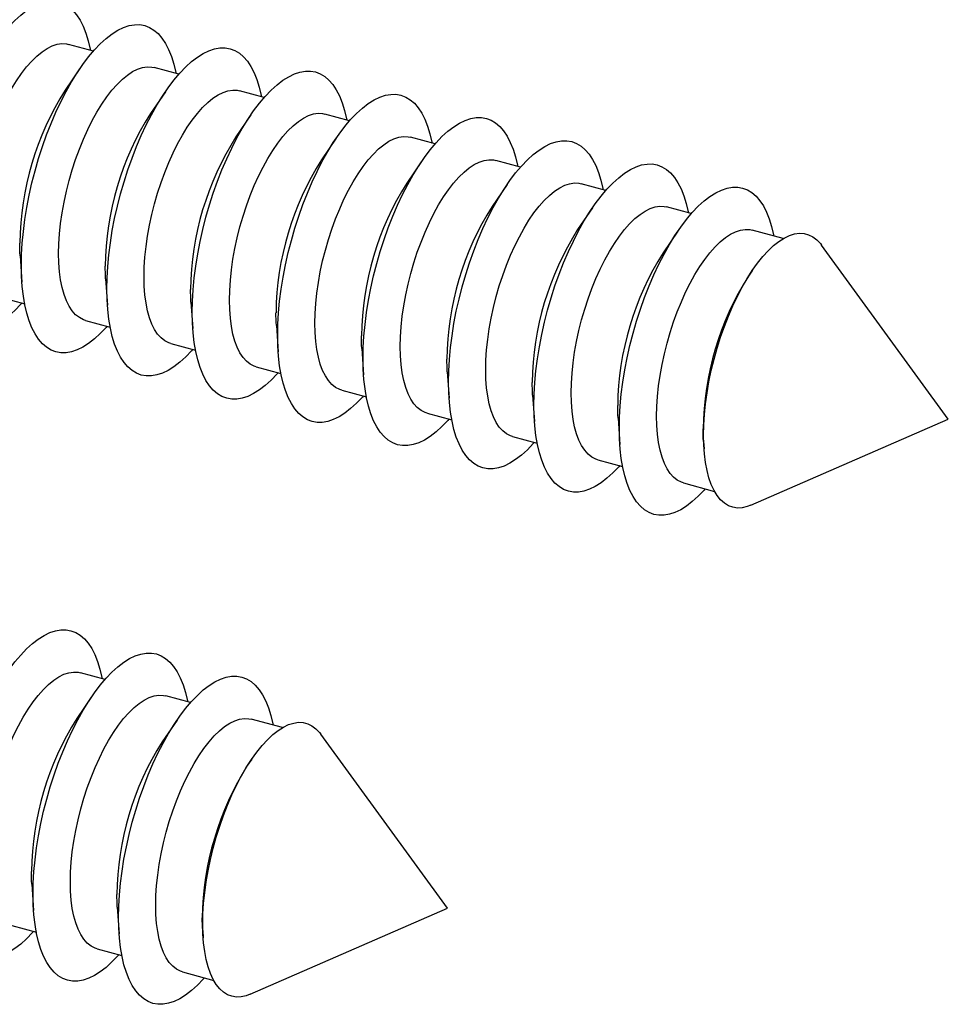
# Model space of a CAD drawing. Units: inches. Extents: x 0.7 to 32.6, y 0.8 to 21.3.
# Drawn here: x 8.9 to 9.6, y 2.4 to 3.1 of the extents above; entities that cross this region are included whole.
import ezdxf

# ---------------------------------------------------------------- set-up
doc = ezdxf.new("R2010")
doc.units = ezdxf.units.IN
doc.header["$LTSCALE"] = 2
doc.header["$MEASUREMENT"] = 0
doc.linetypes.add('SLD-Solid', pattern=[0])

msp = doc.modelspace()

# ---------------------------------------------------------------- linework, layer by layer
at = {"color": 7, "linetype": 'SLD-Solid', "lineweight": 25}
for p, q in [((8.94645, 3.10066), (8.92832, 3.10559)), ((8.93663, 3.0879), (8.92571, 3.07191)), ((9.00912, 3.08363), (8.991, 3.08855)), ((8.9993, 3.07087), (8.98839, 3.05488)), ((9.0718, 3.06659), (9.05367, 3.07152)), ((9.06198, 3.05384), (9.05106, 3.03784)), ((9.13447, 3.04956), (9.11635, 3.05449)), ((9.12465, 3.0368), (9.11374, 3.02081)), ((9.19715, 3.03253), (9.17902, 3.03745)), ((9.18733, 3.01977), (9.17641, 3.00377)), ((9.25982, 3.01549), (9.2417, 3.02042)), ((9.25, 3.00273), (9.23909, 2.98674)), ((9.3225, 2.99846), (9.30437, 3.00338)), ((9.31268, 2.9857), (9.30176, 2.96971)), ((9.38517, 2.98143), (9.36705, 2.98635)), ((9.37535, 2.96867), (9.36444, 2.95267)), ((9.45262, 2.96309), (9.42973, 2.96932)), ((9.57376, 2.83062), (9.48077, 2.95832)), ((8.89273, 2.95055), (8.89405, 2.93123)), ((9.43014, 2.94007), (9.42712, 2.93564)), ((8.95541, 2.93352), (8.95672, 2.9142)), ((8.87793, 2.92019), (8.89606, 2.91526)), ((9.01808, 2.91649), (9.0194, 2.89717)), ((8.94061, 2.90315), (8.95873, 2.89823)), ((9.08076, 2.89945), (9.08207, 2.88013)), ((9.00329, 2.88612), (9.02141, 2.88119)), ((9.14343, 2.88242), (9.14475, 2.8631)), ((9.06596, 2.86909), (9.08408, 2.86416)), ((9.20611, 2.86538), (9.20742, 2.84607)), ((9.12864, 2.85205), (9.14676, 2.84713)), ((9.26878, 2.84835), (9.2701, 2.82903)), ((9.19131, 2.83502), (9.20944, 2.83009)), ((9.33146, 2.83132), (9.33277, 2.812)), ((9.42893, 2.76756), (9.57376, 2.83062)), ((9.25399, 2.81798), (9.27211, 2.81306)), ((9.39413, 2.81428), (9.3945, 2.80894)), ((9.31666, 2.80095), (9.33479, 2.79602)), ((9.37934, 2.78392), (9.40224, 2.77769)), ((8.95502, 2.63979), (8.9369, 2.64472)), ((8.9452, 2.62703), (8.93429, 2.61104)), ((9.0177, 2.62276), (8.99957, 2.62768)), ((9.00788, 2.61), (8.99696, 2.594)), ((9.08515, 2.60443), (9.06225, 2.61065)), ((9.20628, 2.47196), (9.1133, 2.59965)), ((9.06266, 2.5814), (9.05964, 2.57697)), ((8.90131, 2.48968), (8.90262, 2.47036)), ((8.96398, 2.47265), (8.9653, 2.45333)), ((9.06146, 2.4089), (9.20628, 2.47196)), ((8.88651, 2.45932), (8.90463, 2.45439)), ((9.02666, 2.45561), (9.02702, 2.45027)), ((8.94919, 2.44228), (8.96731, 2.43736)), ((9.01186, 2.42525), (9.03476, 2.41902))]:
    msp.add_line(p, q, dxfattribs=at)
at = {"color": 7, "linetype": 'SLD-Solid', "lineweight": 25, "flags": 128}
for points in [[(8.83098, 2.96028), (8.83114, 2.96838), (8.83162, 2.97675), (8.83243, 2.98535), (8.83355, 2.99412), (8.83498, 3.00302), (8.83671, 3.01199), (8.83873, 3.021), (8.84103, 3.02997), (8.8436, 3.03888), (8.84643, 3.04766), (8.84949, 3.05627), (8.85277, 3.06466), (8.85625, 3.07278), (8.85992, 3.08058), (8.86374, 3.08803), (8.86771, 3.09508), (8.8718, 3.1017), (8.87598, 3.10783), (8.88023, 3.11346), (8.88453, 3.11855), (8.88886, 3.12307), (8.89318, 3.12699), (8.89748, 3.1303), (8.90173, 3.13297), (8.90592, 3.135), (8.91, 3.13636), (8.91397, 3.13705), (8.91779, 3.13707), (8.92146, 3.13642), (8.92494, 3.1351), (8.92822, 3.13311), (8.93128, 3.13048), (8.93411, 3.12721), (8.93668, 3.12332), (8.93898, 3.11884), (8.941, 3.11379), (8.94273, 3.10819), (8.94416, 3.10208), (8.94433, 3.10124)], [(8.89365, 2.94324), (8.89382, 2.95134), (8.8943, 2.95972), (8.8951, 2.96831), (8.89622, 2.97709), (8.89765, 2.98598), (8.89938, 2.99496), (8.90141, 3.00396), (8.90371, 3.01294), (8.90628, 3.02185), (8.9091, 3.03063), (8.91216, 3.03923), (8.91544, 3.04762), (8.91893, 3.05574), (8.92259, 3.06355), (8.92642, 3.071), (8.93039, 3.07805), (8.93447, 3.08466), (8.93865, 3.0908), (8.9429, 3.09643), (8.94721, 3.10152), (8.95153, 3.10603), (8.95586, 3.10996), (8.96016, 3.11327), (8.96441, 3.11594), (8.96859, 3.11796), (8.97268, 3.11932), (8.97664, 3.12002), (8.98047, 3.12004), (8.98413, 3.11939), (8.98762, 3.11806), (8.9909, 3.11608), (8.99396, 3.11345), (8.99678, 3.11018), (8.99935, 3.10629), (9.00165, 3.10181), (9.00368, 3.09675), (9.00541, 3.09115), (9.00684, 3.08505), (9.007, 3.0842)], [(8.8583, 2.96913), (8.85846, 2.97627), (8.85894, 2.98368), (8.85974, 2.99129), (8.86086, 2.99906), (8.86228, 3.00693), (8.86399, 3.01484), (8.86598, 3.02274), (8.86825, 3.03057), (8.87076, 3.03827), (8.87351, 3.04579), (8.87647, 3.05307), (8.87962, 3.06006), (8.88295, 3.06671), (8.88641, 3.07298), (8.89, 3.07881), (8.89368, 3.08416), (8.89743, 3.089), (8.90123, 3.0933), (8.90503, 3.09701), (8.90882, 3.10012), (8.91257, 3.1026), (8.91626, 3.10443), (8.91984, 3.10561), (8.92331, 3.10611), (8.92663, 3.10595), (8.92832, 3.10559)], [(8.95633, 2.92621), (8.95649, 2.93431), (8.95697, 2.94268), (8.95778, 2.95128), (8.9589, 2.96005), (8.96033, 2.96895), (8.96206, 2.97793), (8.96408, 2.98693), (8.96639, 2.99591), (8.96896, 3.00481), (8.97178, 3.01359), (8.97484, 3.0222), (8.97812, 3.03059), (8.9816, 3.03871), (8.98527, 3.04651), (8.98909, 3.05396), (8.99306, 3.06101), (8.99715, 3.06763), (9.00133, 3.07377), (9.00558, 3.07939), (9.00988, 3.08448), (9.01421, 3.089), (9.01853, 3.09293), (9.02283, 3.09623), (9.02709, 3.09891), (9.03127, 3.10093), (9.03535, 3.10229), (9.03932, 3.10298), (9.04314, 3.103), (9.04681, 3.10235), (9.05029, 3.10103), (9.05357, 3.09905), (9.05663, 3.09641), (9.05946, 3.09314), (9.06203, 3.08926), (9.06433, 3.08477), (9.06635, 3.07972), (9.06808, 3.07412), (9.06951, 3.06801), (9.06968, 3.06717)], [(8.92097, 2.9521), (8.92113, 2.95924), (8.92162, 2.96664), (8.92242, 2.97426), (8.92353, 2.98203), (8.92495, 2.9899), (8.92666, 2.99781), (8.92866, 3.00571), (8.93092, 3.01354), (8.93344, 3.02124), (8.93618, 3.02876), (8.93915, 3.03604), (8.9423, 3.04303), (8.94562, 3.04968), (8.94909, 3.05594), (8.95268, 3.06177), (8.95636, 3.06713), (8.96011, 3.07197), (8.9639, 3.07626), (8.96771, 3.07998), (8.9715, 3.08309), (8.97525, 3.08557), (8.97893, 3.0874), (8.98252, 3.08857), (8.98599, 3.08908), (8.98931, 3.08891), (8.991, 3.08855)], [(9.019, 2.90917), (9.01917, 2.91728), (9.01965, 2.92565), (9.02045, 2.93425), (9.02158, 2.94302), (9.023, 2.95192), (9.02474, 2.96089), (9.02676, 2.96989), (9.02906, 2.97887), (9.03163, 2.98778), (9.03445, 2.99656), (9.03751, 3.00517), (9.0408, 3.01355), (9.04428, 3.02167), (9.04794, 3.02948), (9.05177, 3.03693), (9.05574, 3.04398), (9.05982, 3.05059), (9.064, 3.05673), (9.06826, 3.06236), (9.07256, 3.06745), (9.07688, 3.07197), (9.08121, 3.07589), (9.08551, 3.0792), (9.08976, 3.08187), (9.09394, 3.0839), (9.09803, 3.08526), (9.10199, 3.08595), (9.10582, 3.08597), (9.10948, 3.08532), (9.11297, 3.084), (9.11625, 3.08201), (9.11931, 3.07938), (9.12213, 3.07611), (9.1247, 3.07222), (9.127, 3.06774), (9.12903, 3.06268), (9.13076, 3.05709), (9.13219, 3.05098), (9.13235, 3.05014)], [(8.98365, 2.93506), (8.98381, 2.9422), (8.98429, 2.94961), (8.98509, 2.95722), (8.98621, 2.96499), (8.98763, 2.97286), (8.98934, 2.98078), (8.99134, 2.98868), (8.9936, 2.9965), (8.99611, 3.0042), (8.99886, 3.01172), (9.00182, 3.019), (9.00497, 3.02599), (9.0083, 3.03265), (9.01176, 3.03891), (9.01535, 3.04474), (9.01903, 3.05009), (9.02278, 3.05494), (9.02658, 3.05923), (9.03038, 3.06294), (9.03417, 3.06605), (9.03792, 3.06853), (9.04161, 3.07037), (9.0452, 3.07154), (9.04866, 3.07204), (9.05199, 3.07188), (9.05367, 3.07152)], [(9.08168, 2.89214), (9.08184, 2.90024), (9.08233, 2.90862), (9.08313, 2.91721), (9.08425, 2.92598), (9.08568, 2.93488), (9.08741, 2.94386), (9.08943, 2.95286), (9.09174, 2.96184), (9.09431, 2.97074), (9.09713, 2.97952), (9.10019, 2.98813), (9.10347, 2.99652), (9.10695, 3.00464), (9.11062, 3.01245), (9.11444, 3.0199), (9.11841, 3.02695), (9.1225, 3.03356), (9.12668, 3.0397), (9.13093, 3.04533), (9.13523, 3.05041), (9.13956, 3.05493), (9.14388, 3.05886), (9.14818, 3.06217), (9.15244, 3.06484), (9.15662, 3.06686), (9.1607, 3.06822), (9.16467, 3.06892), (9.1685, 3.06894), (9.17216, 3.06828), (9.17564, 3.06696), (9.17892, 3.06498), (9.18198, 3.06235), (9.18481, 3.05908), (9.18738, 3.05519), (9.18968, 3.0507), (9.1917, 3.04565), (9.19343, 3.04005), (9.19486, 3.03394), (9.19503, 3.0331)], [(9.04632, 2.91803), (9.04648, 2.92517), (9.04697, 2.93257), (9.04777, 2.94019), (9.04888, 2.94796), (9.0503, 2.95583), (9.05202, 2.96374), (9.05401, 2.97164), (9.05627, 2.97947), (9.05879, 2.98717), (9.06154, 2.99469), (9.0645, 3.00197), (9.06765, 3.00896), (9.07097, 3.01561), (9.07444, 3.02187), (9.07803, 3.02771), (9.08171, 3.03306), (9.08546, 3.0379), (9.08925, 3.0422), (9.09306, 3.04591), (9.09685, 3.04902), (9.1006, 3.0515), (9.10428, 3.05333), (9.10787, 3.05451), (9.11134, 3.05501), (9.11466, 3.05484), (9.11635, 3.05449)], [(9.14435, 2.87511), (9.14452, 2.88321), (9.145, 2.89158), (9.14581, 2.90018), (9.14693, 2.90895), (9.14836, 2.91785), (9.15009, 2.92682), (9.15211, 2.93583), (9.15441, 2.94481), (9.15698, 2.95371), (9.1598, 2.96249), (9.16287, 2.9711), (9.16615, 2.97949), (9.16963, 2.98761), (9.17329, 2.99541), (9.17712, 3.00286), (9.18109, 3.00991), (9.18517, 3.01653), (9.18935, 3.02266), (9.19361, 3.02829), (9.19791, 3.03338), (9.20223, 3.0379), (9.20656, 3.04182), (9.21086, 3.04513), (9.21511, 3.0478), (9.21929, 3.04983), (9.22338, 3.05119), (9.22734, 3.05188), (9.23117, 3.0519), (9.23484, 3.05125), (9.23832, 3.04993), (9.2416, 3.04795), (9.24466, 3.04531), (9.24748, 3.04204), (9.25005, 3.03815), (9.25236, 3.03367), (9.25438, 3.02862), (9.25611, 3.02302), (9.25754, 3.01691), (9.2577, 3.01607)], [(9.109, 2.90099), (9.10916, 2.90814), (9.10964, 2.91554), (9.11044, 2.92315), (9.11156, 2.93093), (9.11298, 2.9388), (9.11469, 2.94671), (9.11669, 2.95461), (9.11895, 2.96244), (9.12146, 2.97014), (9.12421, 2.97765), (9.12717, 2.98494), (9.13032, 2.99193), (9.13365, 2.99858), (9.13711, 3.00484), (9.1407, 3.01067), (9.14438, 3.01603), (9.14814, 3.02087), (9.15193, 3.02516), (9.15573, 3.02888), (9.15952, 3.03199), (9.16328, 3.03446), (9.16696, 3.0363), (9.17055, 3.03747), (9.17401, 3.03798), (9.17734, 3.03781), (9.17902, 3.03745)], [(9.20703, 2.85807), (9.20719, 2.86618), (9.20768, 2.87455), (9.20848, 2.88314), (9.2096, 2.89192), (9.21103, 2.90081), (9.21276, 2.90979), (9.21478, 2.91879), (9.21709, 2.92777), (9.21966, 2.93668), (9.22248, 2.94546), (9.22554, 2.95407), (9.22882, 2.96245), (9.2323, 2.97057), (9.23597, 2.97838), (9.2398, 2.98583), (9.24376, 2.99288), (9.24785, 2.99949), (9.25203, 3.00563), (9.25628, 3.01126), (9.26058, 3.01635), (9.26491, 3.02087), (9.26923, 3.02479), (9.27353, 3.0281), (9.27779, 3.03077), (9.28197, 3.03279), (9.28605, 3.03416), (9.29002, 3.03485), (9.29385, 3.03487), (9.29751, 3.03422), (9.30099, 3.0329), (9.30427, 3.03091), (9.30733, 3.02828), (9.31016, 3.02501), (9.31273, 3.02112), (9.31503, 3.01664), (9.31705, 3.01158), (9.31878, 3.00599), (9.32021, 2.99988), (9.32038, 2.99904)], [(9.17167, 2.88396), (9.17183, 2.8911), (9.17232, 2.89851), (9.17312, 2.90612), (9.17423, 2.91389), (9.17565, 2.92176), (9.17737, 2.92968), (9.17936, 2.93757), (9.18162, 2.9454), (9.18414, 2.9531), (9.18689, 2.96062), (9.18985, 2.9679), (9.193, 2.97489), (9.19632, 2.98154), (9.19979, 2.98781), (9.20338, 2.99364), (9.20706, 2.99899), (9.21081, 3.00384), (9.2146, 3.00813), (9.21841, 3.01184), (9.2222, 3.01495), (9.22595, 3.01743), (9.22963, 3.01926), (9.23322, 3.02044), (9.23669, 3.02094), (9.24001, 3.02078), (9.2417, 3.02042)], [(9.2697, 2.84104), (9.26987, 2.84914), (9.27035, 2.85751), (9.27116, 2.86611), (9.27228, 2.87488), (9.27371, 2.88378), (9.27544, 2.89276), (9.27746, 2.90176), (9.27976, 2.91074), (9.28233, 2.91964), (9.28516, 2.92842), (9.28822, 2.93703), (9.2915, 2.94542), (9.29498, 2.95354), (9.29864, 2.96135), (9.30247, 2.96879), (9.30644, 2.97585), (9.31052, 2.98246), (9.3147, 2.9886), (9.31896, 2.99423), (9.32326, 2.99931), (9.32758, 3.00383), (9.33191, 3.00776), (9.33621, 3.01106), (9.34046, 3.01374), (9.34464, 3.01576), (9.34873, 3.01712), (9.35269, 3.01782), (9.35652, 3.01784), (9.36019, 3.01718), (9.36367, 3.01586), (9.36695, 3.01388), (9.37001, 3.01124), (9.37283, 3.00797), (9.3754, 3.00409), (9.37771, 2.9996), (9.37973, 2.99455), (9.38146, 2.98895), (9.38289, 2.98284), (9.38305, 2.982)], [(9.23435, 2.86693), (9.23451, 2.87407), (9.23499, 2.88147), (9.23579, 2.88909), (9.23691, 2.89686), (9.23833, 2.90473), (9.24004, 2.91264), (9.24204, 2.92054), (9.2443, 2.92837), (9.24681, 2.93607), (9.24956, 2.94359), (9.25252, 2.95087), (9.25567, 2.95786), (9.259, 2.96451), (9.26246, 2.97077), (9.26605, 2.9766), (9.26974, 2.98196), (9.27349, 2.9868), (9.27728, 2.9911), (9.28108, 2.99481), (9.28487, 2.99792), (9.28863, 3.0004), (9.29231, 3.00223), (9.2959, 3.0034), (9.29936, 3.00391), (9.30269, 3.00374), (9.30437, 3.00338)], [(9.33238, 2.82401), (9.33254, 2.83211), (9.33303, 2.84048), (9.33383, 2.84908), (9.33495, 2.85785), (9.33638, 2.86675), (9.33811, 2.87572), (9.34013, 2.88473), (9.34244, 2.8937), (9.34501, 2.90261), (9.34783, 2.91139), (9.35089, 2.92), (9.35417, 2.92839), (9.35765, 2.9365), (9.36132, 2.94431), (9.36515, 2.95176), (9.36911, 2.95881), (9.3732, 2.96542), (9.37738, 2.97156), (9.38163, 2.97719), (9.38593, 2.98228), (9.39026, 2.9868), (9.39458, 2.99072), (9.39888, 2.99403), (9.40314, 2.9967), (9.40732, 2.99873), (9.4114, 3.00009), (9.41537, 3.00078), (9.4192, 3.0008), (9.42286, 3.00015), (9.42634, 2.99883), (9.42962, 2.99684), (9.43269, 2.99421), (9.43551, 2.99094), (9.43808, 2.98705), (9.44038, 2.98257), (9.4424, 2.97751), (9.44413, 2.97192), (9.44556, 2.96581), (9.44573, 2.96497)], [(9.29702, 2.84989), (9.29719, 2.85703), (9.29767, 2.86444), (9.29847, 2.87205), (9.29958, 2.87982), (9.301, 2.88769), (9.30272, 2.89561), (9.30471, 2.90351), (9.30697, 2.91133), (9.30949, 2.91904), (9.31224, 2.92655), (9.3152, 2.93383), (9.31835, 2.94082), (9.32167, 2.94748), (9.32514, 2.95374), (9.32873, 2.95957), (9.33241, 2.96493), (9.33616, 2.96977), (9.33995, 2.97406), (9.34376, 2.97778), (9.34755, 2.98088), (9.3513, 2.98336), (9.35498, 2.9852), (9.35857, 2.98637), (9.36204, 2.98688), (9.36536, 2.98671), (9.36705, 2.98635)], [(9.3597, 2.83286), (9.35986, 2.84), (9.36034, 2.8474), (9.36115, 2.85502), (9.36226, 2.86279), (9.36368, 2.87066), (9.36539, 2.87857), (9.36739, 2.88647), (9.36965, 2.8943), (9.37216, 2.902), (9.37491, 2.90952), (9.37787, 2.9168), (9.38103, 2.92379), (9.38435, 2.93044), (9.38782, 2.93671), (9.3914, 2.94254), (9.39509, 2.94789), (9.39884, 2.95273), (9.40263, 2.95703), (9.40643, 2.96074), (9.41023, 2.96385), (9.41398, 2.96633), (9.41766, 2.96816), (9.42125, 2.96934), (9.42471, 2.96984), (9.42804, 2.96968), (9.42973, 2.96932)], [(9.39417, 2.81899), (9.39433, 2.8264), (9.39481, 2.83407), (9.39561, 2.84196), (9.39673, 2.85001), (9.39814, 2.85817), (9.39986, 2.86638), (9.40186, 2.87459), (9.40413, 2.88275), (9.40665, 2.8908), (9.40942, 2.89868), (9.41241, 2.90635), (9.41559, 2.91375), (9.41896, 2.92084), (9.42249, 2.92756), (9.42615, 2.93387), (9.42991, 2.93974), (9.43377, 2.94511), (9.43768, 2.94996), (9.44162, 2.95426), (9.44557, 2.95797), (9.4495, 2.96106), (9.45339, 2.96353), (9.4572, 2.96535), (9.46092, 2.96651), (9.46452, 2.96701), (9.46796, 2.96683), (9.47124, 2.96598), (9.47433, 2.96447), (9.47721, 2.96231), (9.47986, 2.95951), (9.48077, 2.95832)], [(8.89394, 2.91584), (8.89318, 2.91498), (8.88886, 2.91046), (8.88453, 2.90654), (8.88023, 2.90323), (8.87598, 2.90056), (8.8718, 2.89854), (8.86771, 2.89717), (8.86374, 2.89648), (8.85992, 2.89646), (8.85625, 2.89711), (8.85277, 2.89843), (8.84949, 2.90042), (8.84643, 2.90305), (8.8436, 2.90632), (8.84103, 2.91021), (8.83873, 2.91469), (8.83671, 2.91975), (8.83498, 2.92534), (8.83355, 2.93145), (8.83243, 2.93804), (8.83162, 2.94506), (8.83114, 2.95249), (8.83098, 2.96028)], [(8.89273, 2.95055), (8.89259, 2.95303), (8.89243, 2.95985)], [(8.94061, 2.90315), (8.93915, 2.90363), (8.93618, 2.90513), (8.93344, 2.90729), (8.93092, 2.91008), (8.92866, 2.91349), (8.92666, 2.91749), (8.92495, 2.92206), (8.92353, 2.92716), (8.92242, 2.93276), (8.92162, 2.93881), (8.92113, 2.94527), (8.92097, 2.9521)], [(8.95661, 2.8988), (8.95586, 2.89795), (8.95153, 2.89343), (8.94721, 2.88951), (8.9429, 2.8862), (8.93865, 2.88353), (8.93447, 2.8815), (8.93039, 2.88014), (8.92642, 2.87945), (8.92259, 2.87943), (8.91893, 2.88008), (8.91544, 2.8814), (8.91216, 2.88338), (8.9091, 2.88602), (8.90628, 2.88929), (8.90371, 2.89318), (8.90141, 2.89766), (8.89938, 2.90271), (8.89765, 2.90831), (8.89622, 2.91442), (8.8951, 2.921), (8.8943, 2.92803), (8.89382, 2.93546), (8.89365, 2.94324)], [(8.95541, 2.93352), (8.95526, 2.93599), (8.9551, 2.94282)], [(9.00329, 2.88612), (9.00182, 2.8866), (8.99886, 2.8881), (8.99611, 2.89025), (8.9936, 2.89305), (8.99134, 2.89646), (8.98934, 2.90046), (8.98763, 2.90503), (8.98621, 2.91013), (8.98509, 2.91573), (8.98429, 2.92178), (8.98381, 2.92824), (8.98365, 2.93506)], [(9.01929, 2.88177), (9.01853, 2.88092), (9.01421, 2.8764), (9.00988, 2.87247), (9.00558, 2.86916), (9.00133, 2.86649), (8.99715, 2.86447), (8.99306, 2.86311), (8.98909, 2.86241), (8.98527, 2.86239), (8.9816, 2.86305), (8.97812, 2.86437), (8.97484, 2.86635), (8.97178, 2.86898), (8.96896, 2.87225), (8.96639, 2.87614), (8.96408, 2.88063), (8.96206, 2.88568), (8.96033, 2.89128), (8.9589, 2.89739), (8.95778, 2.90397), (8.95697, 2.911), (8.95649, 2.91842), (8.95633, 2.92621)], [(9.01808, 2.91649), (9.01794, 2.91896), (9.01778, 2.92579)], [(9.06596, 2.86909), (9.0645, 2.86956), (9.06154, 2.87106), (9.05879, 2.87322), (9.05627, 2.87601), (9.05401, 2.87942), (9.05202, 2.88343), (9.0503, 2.888), (9.04888, 2.8931), (9.04777, 2.89869), (9.04697, 2.90474), (9.04648, 2.9112), (9.04632, 2.91803)], [(9.08197, 2.86474), (9.08121, 2.86388), (9.07688, 2.85936), (9.07256, 2.85544), (9.06826, 2.85213), (9.064, 2.84946), (9.05982, 2.84743), (9.05574, 2.84607), (9.05177, 2.84538), (9.04794, 2.84536), (9.04428, 2.84601), (9.0408, 2.84733), (9.03751, 2.84932), (9.03445, 2.85195), (9.03163, 2.85522), (9.02906, 2.85911), (9.02676, 2.86359), (9.02474, 2.86865), (9.023, 2.87424), (9.02158, 2.88035), (9.02045, 2.88694), (9.01965, 2.89396), (9.01917, 2.90139), (9.019, 2.90917)], [(9.08076, 2.89945), (9.08061, 2.90193), (9.08045, 2.90875)], [(9.12864, 2.85205), (9.12717, 2.85253), (9.12421, 2.85403), (9.12146, 2.85619), (9.11895, 2.85898), (9.11669, 2.86239), (9.11469, 2.86639), (9.11298, 2.87096), (9.11156, 2.87606), (9.11044, 2.88166), (9.10964, 2.88771), (9.10916, 2.89417), (9.109, 2.90099)], [(9.14464, 2.8477), (9.14388, 2.84685), (9.13956, 2.84233), (9.13523, 2.8384), (9.13093, 2.8351), (9.12668, 2.83242), (9.1225, 2.8304), (9.11841, 2.82904), (9.11444, 2.82835), (9.11062, 2.82833), (9.10695, 2.82898), (9.10347, 2.8303), (9.10019, 2.83228), (9.09713, 2.83492), (9.09431, 2.83819), (9.09174, 2.84207), (9.08943, 2.84656), (9.08741, 2.85161), (9.08568, 2.85721), (9.08425, 2.86332), (9.08313, 2.8699), (9.08233, 2.87693), (9.08184, 2.88435), (9.08168, 2.89214)], [(9.14343, 2.88242), (9.14329, 2.88489), (9.14313, 2.89172)], [(9.19131, 2.83502), (9.18985, 2.8355), (9.18689, 2.837), (9.18414, 2.83915), (9.18162, 2.84194), (9.17936, 2.84536), (9.17737, 2.84936), (9.17565, 2.85393), (9.17423, 2.85903), (9.17312, 2.86462), (9.17232, 2.87067), (9.17183, 2.87714), (9.17167, 2.88396)], [(9.20732, 2.83067), (9.20656, 2.82981), (9.20223, 2.8253), (9.19791, 2.82137), (9.19361, 2.81806), (9.18935, 2.81539), (9.18517, 2.81337), (9.18109, 2.81201), (9.17712, 2.81131), (9.17329, 2.81129), (9.16963, 2.81194), (9.16615, 2.81327), (9.16287, 2.81525), (9.1598, 2.81788), (9.15698, 2.82115), (9.15441, 2.82504), (9.15211, 2.82952), (9.15009, 2.83458), (9.14836, 2.84018), (9.14693, 2.84628), (9.14581, 2.85287), (9.145, 2.85989), (9.14452, 2.86732), (9.14435, 2.87511)], [(9.20611, 2.86538), (9.20596, 2.86786), (9.2058, 2.87469)], [(9.25399, 2.81798), (9.25252, 2.81846), (9.24956, 2.81996), (9.24681, 2.82212), (9.2443, 2.82491), (9.24204, 2.82832), (9.24004, 2.83233), (9.23833, 2.83689), (9.23691, 2.842), (9.23579, 2.84759), (9.23499, 2.85364), (9.23451, 2.8601), (9.23435, 2.86693)], [(9.26999, 2.81363), (9.26923, 2.81278), (9.26491, 2.80826), (9.26058, 2.80434), (9.25628, 2.80103), (9.25203, 2.79836), (9.24785, 2.79633), (9.24376, 2.79497), (9.2398, 2.79428), (9.23597, 2.79426), (9.2323, 2.79491), (9.22882, 2.79623), (9.22554, 2.79822), (9.22248, 2.80085), (9.21966, 2.80412), (9.21709, 2.80801), (9.21478, 2.81249), (9.21276, 2.81754), (9.21103, 2.82314), (9.2096, 2.82925), (9.20848, 2.83584), (9.20768, 2.84286), (9.20719, 2.85029), (9.20703, 2.85807)], [(9.26878, 2.84835), (9.26864, 2.85083), (9.26848, 2.85765)], [(9.31666, 2.80095), (9.3152, 2.80143), (9.31224, 2.80293), (9.30949, 2.80508), (9.30697, 2.80788), (9.30471, 2.81129), (9.30272, 2.81529), (9.301, 2.81986), (9.29958, 2.82496), (9.29847, 2.83056), (9.29767, 2.83661), (9.29719, 2.84307), (9.29702, 2.84989)], [(9.33267, 2.7966), (9.33191, 2.79575), (9.32758, 2.79123), (9.32326, 2.7873), (9.31896, 2.784), (9.3147, 2.78132), (9.31052, 2.7793), (9.30644, 2.77794), (9.30247, 2.77724), (9.29864, 2.77722), (9.29498, 2.77788), (9.2915, 2.7792), (9.28822, 2.78118), (9.28516, 2.78382), (9.28233, 2.78709), (9.27976, 2.79097), (9.27746, 2.79546), (9.27544, 2.80051), (9.27371, 2.80611), (9.27228, 2.81222), (9.27116, 2.8188), (9.27035, 2.82583), (9.26987, 2.83325), (9.2697, 2.84104)], [(9.33146, 2.83132), (9.33131, 2.83379), (9.33115, 2.84062)], [(9.37934, 2.78392), (9.37787, 2.78439), (9.37491, 2.7859), (9.37216, 2.78805), (9.36965, 2.79084), (9.36739, 2.79425), (9.36539, 2.79826), (9.36368, 2.80283), (9.36226, 2.80793), (9.36115, 2.81352), (9.36034, 2.81957), (9.35986, 2.82603), (9.3597, 2.83286)], [(9.39534, 2.77957), (9.39458, 2.77871), (9.39026, 2.77419), (9.38593, 2.77027), (9.38163, 2.76696), (9.37738, 2.76429), (9.3732, 2.76227), (9.36911, 2.7609), (9.36515, 2.76021), (9.36132, 2.76019), (9.35765, 2.76084), (9.35417, 2.76216), (9.35089, 2.76415), (9.34783, 2.76678), (9.34501, 2.77005), (9.34244, 2.77394), (9.34013, 2.77842), (9.33811, 2.78348), (9.33638, 2.78907), (9.33495, 2.79518), (9.33383, 2.80177), (9.33303, 2.80879), (9.33254, 2.81622), (9.33238, 2.82401)], [(9.39413, 2.81428), (9.39399, 2.81676), (9.39383, 2.82358)], [(9.42893, 2.76756), (9.42615, 2.76652), (9.42249, 2.76569), (9.41896, 2.76553), (9.41559, 2.76605), (9.41241, 2.76723), (9.40942, 2.76906), (9.40665, 2.77155), (9.40413, 2.77466), (9.40186, 2.77839), (9.39986, 2.7827), (9.39814, 2.78756), (9.39673, 2.79295), (9.39561, 2.79883), (9.39481, 2.80516), (9.39433, 2.81189), (9.39417, 2.81899)], [(8.83955, 2.4994), (8.83971, 2.50751), (8.8402, 2.51588), (8.841, 2.52448), (8.84212, 2.53325), (8.84355, 2.54215), (8.84528, 2.55112), (8.84731, 2.56012), (8.84961, 2.5691), (8.85218, 2.57801), (8.855, 2.58679), (8.85806, 2.5954), (8.86134, 2.60378), (8.86483, 2.6119), (8.86849, 2.61971), (8.87232, 2.62716), (8.87629, 2.63421), (8.88037, 2.64082), (8.88455, 2.64696), (8.8888, 2.65259), (8.89311, 2.65768), (8.89743, 2.6622), (8.90176, 2.66612), (8.90606, 2.66943), (8.91031, 2.6721), (8.91449, 2.67413), (8.91858, 2.67549), (8.92254, 2.67618), (8.92637, 2.6762), (8.93003, 2.67555), (8.93352, 2.67423), (8.9368, 2.67224), (8.93986, 2.66961), (8.94268, 2.66634), (8.94525, 2.66245), (8.94755, 2.65797), (8.94958, 2.65291), (8.95131, 2.64732), (8.95274, 2.64121), (8.9529, 2.64037)], [(8.90223, 2.48237), (8.90239, 2.49047), (8.90287, 2.49885), (8.90368, 2.50744), (8.9048, 2.51621), (8.90623, 2.52511), (8.90796, 2.53409), (8.90998, 2.54309), (8.91229, 2.55207), (8.91486, 2.56097), (8.91768, 2.56975), (8.92074, 2.57836), (8.92402, 2.58675), (8.9275, 2.59487), (8.93117, 2.60268), (8.93499, 2.61013), (8.93896, 2.61718), (8.94305, 2.62379), (8.94723, 2.62993), (8.95148, 2.63556), (8.95578, 2.64064), (8.96011, 2.64516), (8.96443, 2.64909), (8.96873, 2.6524), (8.97298, 2.65507), (8.97717, 2.65709), (8.98125, 2.65845), (8.98522, 2.65915), (8.98904, 2.65917), (8.99271, 2.65851), (8.99619, 2.65719), (8.99947, 2.65521), (9.00253, 2.65258), (9.00536, 2.64931), (9.00793, 2.64542), (9.01023, 2.64093), (9.01225, 2.63588), (9.01398, 2.63028), (9.01541, 2.62418), (9.01558, 2.62333)], [(8.86687, 2.50826), (8.86703, 2.5154), (8.86752, 2.5228), (8.86832, 2.53042), (8.86943, 2.53819), (8.87085, 2.54606), (8.87256, 2.55397), (8.87456, 2.56187), (8.87682, 2.5697), (8.87934, 2.5774), (8.88208, 2.58492), (8.88505, 2.5922), (8.8882, 2.59919), (8.89152, 2.60584), (8.89499, 2.6121), (8.89858, 2.61794), (8.90226, 2.62329), (8.90601, 2.62813), (8.9098, 2.63243), (8.91361, 2.63614), (8.9174, 2.63925), (8.92115, 2.64173), (8.92483, 2.64356), (8.92842, 2.64474), (8.93189, 2.64524), (8.93521, 2.64508), (8.9369, 2.64472)], [(8.9649, 2.46534), (8.96507, 2.47344), (8.96555, 2.48181), (8.96635, 2.49041), (8.96747, 2.49918), (8.9689, 2.50808), (8.97064, 2.51705), (8.97266, 2.52606), (8.97496, 2.53504), (8.97753, 2.54394), (8.98035, 2.55272), (8.98341, 2.56133), (8.9867, 2.56972), (8.99018, 2.57784), (8.99384, 2.58564), (8.99767, 2.59309), (9.00164, 2.60014), (9.00572, 2.60676), (9.0099, 2.61289), (9.01415, 2.61852), (9.01846, 2.62361), (9.02278, 2.62813), (9.02711, 2.63205), (9.03141, 2.63536), (9.03566, 2.63803), (9.03984, 2.64006), (9.04393, 2.64142), (9.04789, 2.64211), (9.05172, 2.64213), (9.05538, 2.64148), (9.05887, 2.64016), (9.06215, 2.63818), (9.06521, 2.63554), (9.06803, 2.63227), (9.0706, 2.62838), (9.0729, 2.6239), (9.07493, 2.61885), (9.07666, 2.61325), (9.07809, 2.60714), (9.07825, 2.6063)], [(8.92955, 2.49122), (8.92971, 2.49837), (8.93019, 2.50577), (8.93099, 2.51338), (8.93211, 2.52116), (8.93353, 2.52903), (8.93524, 2.53694), (8.93724, 2.54484), (8.9395, 2.55267), (8.94201, 2.56037), (8.94476, 2.56788), (8.94772, 2.57517), (8.95087, 2.58216), (8.9542, 2.58881), (8.95766, 2.59507), (8.96125, 2.6009), (8.96493, 2.60626), (8.96868, 2.6111), (8.97248, 2.61539), (8.97628, 2.61911), (8.98007, 2.62222), (8.98382, 2.62469), (8.98751, 2.62653), (8.9911, 2.6277), (8.99456, 2.62821), (8.99788, 2.62804), (8.99957, 2.62768)], [(8.99222, 2.47419), (8.99238, 2.48133), (8.99287, 2.48874), (8.99367, 2.49635), (8.99478, 2.50412), (8.9962, 2.51199), (8.99792, 2.51991), (8.99991, 2.5278), (9.00217, 2.53563), (9.00469, 2.54333), (9.00743, 2.55085), (9.0104, 2.55813), (9.01355, 2.56512), (9.01687, 2.57177), (9.02034, 2.57804), (9.02393, 2.58387), (9.02761, 2.58922), (9.03136, 2.59407), (9.03515, 2.59836), (9.03896, 2.60207), (9.04275, 2.60518), (9.0465, 2.60766), (9.05018, 2.60949), (9.05377, 2.61067), (9.05724, 2.61117), (9.06056, 2.61101), (9.06225, 2.61065)], [(9.02669, 2.46032), (9.02685, 2.46773), (9.02733, 2.4754), (9.02814, 2.48329), (9.02925, 2.49134), (9.03067, 2.4995), (9.03238, 2.50771), (9.03438, 2.51593), (9.03665, 2.52408), (9.03918, 2.53213), (9.04194, 2.54001), (9.04493, 2.54768), (9.04812, 2.55508), (9.05149, 2.56217), (9.05501, 2.56889), (9.05867, 2.57521), (9.06244, 2.58107), (9.06629, 2.58645), (9.0702, 2.5913), (9.07415, 2.59559), (9.0781, 2.5993), (9.08203, 2.6024), (9.08591, 2.60486), (9.08973, 2.60668), (9.09344, 2.60784), (9.09704, 2.60834), (9.10049, 2.60816), (9.10377, 2.60731), (9.10686, 2.6058), (9.10974, 2.60364), (9.11238, 2.60084), (9.1133, 2.59965)], [(8.90251, 2.45497), (8.90176, 2.45411), (8.89743, 2.44959), (8.89311, 2.44567), (8.8888, 2.44236), (8.88455, 2.43969), (8.88037, 2.43766), (8.87629, 2.4363), (8.87232, 2.43561), (8.86849, 2.43559), (8.86483, 2.43624), (8.86134, 2.43756), (8.85806, 2.43955), (8.855, 2.44218), (8.85218, 2.44545), (8.84961, 2.44934), (8.84731, 2.45382), (8.84528, 2.45888), (8.84355, 2.46447), (8.84212, 2.47058), (8.841, 2.47717), (8.8402, 2.48419), (8.83971, 2.49162), (8.83955, 2.4994)], [(8.90131, 2.48968), (8.90116, 2.49216), (8.901, 2.49898)], [(8.94919, 2.44228), (8.94772, 2.44276), (8.94476, 2.44426), (8.94201, 2.44642), (8.9395, 2.44921), (8.93724, 2.45262), (8.93524, 2.45662), (8.93353, 2.46119), (8.93211, 2.46629), (8.93099, 2.47189), (8.93019, 2.47794), (8.92971, 2.4844), (8.92955, 2.49122)], [(8.96519, 2.43793), (8.96443, 2.43708), (8.96011, 2.43256), (8.95578, 2.42863), (8.95148, 2.42533), (8.94723, 2.42265), (8.94305, 2.42063), (8.93896, 2.41927), (8.93499, 2.41858), (8.93117, 2.41856), (8.9275, 2.41921), (8.92402, 2.42053), (8.92074, 2.42251), (8.91768, 2.42515), (8.91486, 2.42842), (8.91229, 2.4323), (8.90998, 2.43679), (8.90796, 2.44184), (8.90623, 2.44744), (8.9048, 2.45355), (8.90368, 2.46013), (8.90287, 2.46716), (8.90239, 2.47459), (8.90223, 2.48237)], [(8.96398, 2.47265), (8.96384, 2.47512), (8.96368, 2.48195)], [(9.01186, 2.42525), (9.0104, 2.42573), (9.00743, 2.42723), (9.00469, 2.42938), (9.00217, 2.43217), (8.99991, 2.43559), (8.99792, 2.43959), (8.9962, 2.44416), (8.99478, 2.44926), (8.99367, 2.45485), (8.99287, 2.4609), (8.99238, 2.46737), (8.99222, 2.47419)], [(9.02787, 2.4209), (9.02711, 2.42004), (9.02278, 2.41553), (9.01846, 2.4116), (9.01415, 2.40829), (9.0099, 2.40562), (9.00572, 2.4036), (9.00164, 2.40224), (8.99767, 2.40154), (8.99384, 2.40152), (8.99018, 2.40217), (8.9867, 2.4035), (8.98341, 2.40548), (8.98035, 2.40811), (8.97753, 2.41138), (8.97496, 2.41527), (8.97266, 2.41975), (8.97064, 2.42481), (8.9689, 2.43041), (8.96747, 2.43651), (8.96635, 2.4431), (8.96555, 2.45012), (8.96507, 2.45755), (8.9649, 2.46534)], [(9.02666, 2.45561), (9.02651, 2.45809), (9.02635, 2.46492)], [(9.06146, 2.4089), (9.05867, 2.40785), (9.05501, 2.40702), (9.05149, 2.40687), (9.04812, 2.40738), (9.04493, 2.40856), (9.04194, 2.41039), (9.03918, 2.41288), (9.03665, 2.416), (9.03438, 2.41972), (9.03238, 2.42403), (9.03067, 2.4289), (9.02925, 2.43429), (9.02814, 2.44016), (9.02733, 2.44649), (9.02685, 2.45322), (9.02669, 2.46032)]]:
    msp.add_lwpolyline(points, dxfattribs=at)
at = {"color": 7, "linetype": 'SLD-Solid', "lineweight": 25}
for centre in [(9.10673, 2.95716), (9.1694, 2.94013), (9.23208, 2.9231), (9.29476, 2.90606), (9.35743, 2.88903), (9.42011, 2.87199), (9.48278, 2.85496), (9.54546, 2.83793), (9.60813, 2.82089), (9.1153, 2.49629), (9.17798, 2.47926), (9.24066, 2.46222)]:
    msp.add_arc(centre, 0.21432, 147.62959, 179.2807, dxfattribs=at)

doc.saveas('drawing.dxf')
